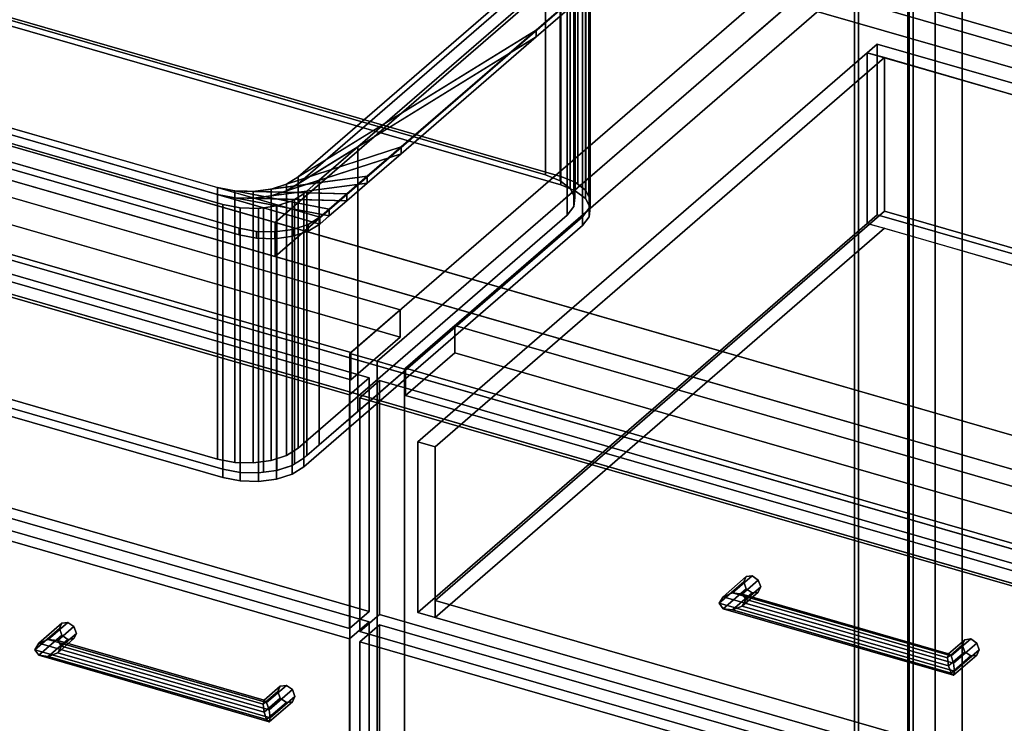
# Model space of a CAD drawing. Extents: x -1561 to 3499, y -2299 to 2343.
# Drawn here: x 1138 to 1637, y -138 to 219 of the extents above; entities that cross this region are included whole.
import ezdxf

# ---------------------------------------------------------------- set-up
doc = ezdxf.new("R2010")
doc.units = 0
doc.layers.add('layer0', color=7, linetype='CONTINUOUS')

# ---------------------------------------------------------------- blocks, each defined once
blk = doc.blocks.new('PF_OBJECT5')
at = {"layer": 'layer0'}
for p, q in [((1561.29, -351.98), (1561.29, 271.56)), ((1561.29, 271.56), (1561.29, -351.98)), ((1563.29, 273.29), (1563.29, -350.25)), ((1563.29, -350.25), (1563.29, 273.29))]:
    blk.add_line(p, q, dxfattribs=at)
blk = doc.blocks.new('PF_OBJECT7')
at = {"layer": 'layer0'}
for p, q in [((1588.29, 294.94), (1305.29, 49.86)), ((1305.29, 49.86), (1588.29, 294.94)), ((1588.29, 294.94), (1588.29, -328.6)), ((1588.29, -328.6), (1588.29, 294.94)), ((1319.15, 45.86), (1602.15, 290.94)), ((1602.15, 290.94), (1319.15, 45.86)), ((1602.15, -332.6), (1602.15, 290.94)), ((1602.15, 290.94), (1602.15, -332.6)), ((1330.79, 71.94), (838.89, 213.94)), ((838.89, 213.94), (1330.79, 71.94)), ((838.89, 200.08), (1330.79, 58.08)), ((1330.79, 58.08), (838.89, 200.08)), ((813.89, 192.29), (1305.79, 50.29)), ((1305.79, 50.29), (813.89, 192.29)), ((1305.79, 36.43), (813.89, 178.43)), ((813.89, 178.43), (1305.79, 36.43)), ((1305.79, 50.29), (1330.79, 71.94)), ((1330.79, 71.94), (1305.79, 50.29)), ((1330.79, 58.08), (1330.79, 71.94)), ((1330.79, 71.94), (1330.79, 58.08)), ((1330.79, 58.08), (1305.79, 36.43)), ((1305.79, 36.43), (1330.79, 58.08)), ((1305.79, 50.29), (1305.79, 36.43)), ((1305.79, 36.43), (1305.79, 50.29)), ((1305.29, 49.86), (1319.15, 45.86)), ((1305.29, -573.68), (1305.29, 49.86)), ((1319.15, 45.86), (1305.29, 49.86)), ((1305.29, 49.86), (1305.29, -573.68)), ((1319.15, 45.86), (1319.15, -577.68)), ((1319.15, -577.68), (1319.15, 45.86))]:
    blk.add_line(p, q, dxfattribs=at)
blk = doc.blocks.new('PF_OBJECT8')
at = {"layer": 'layer0'}
for p, q in [((1145.32, -100.55), (1157.82, -89.73)), ((1157.82, -89.73), (1145.32, -100.55)), ((1147.33, -97.22), (1159.09, -87.03)), ((1159.09, -87.03), (1147.33, -97.22)), ((1152.15, -95.31), (1162.15, -86.65)), ((1162.15, -86.65), (1152.15, -95.31)), ((1165.22, -88.8), (1156.98, -95.93)), ((1156.98, -95.93), (1165.22, -88.8)), ((1159.09, -87.03), (1157.82, -89.73)), ((1157.82, -89.73), (1159.09, -87.03)), ((1157.82, -89.73), (1159.09, -93.16)), ((1159.09, -93.16), (1157.82, -89.73)), ((1159.09, -87.03), (1162.15, -86.65)), ((1162.15, -86.65), (1159.09, -87.03)), ((1162.15, -86.65), (1165.22, -88.8)), ((1165.22, -88.8), (1162.15, -86.65)), ((1165.22, -88.8), (1166.48, -92.23)), ((1166.48, -92.23), (1165.22, -88.8)), ((1147.33, -103.35), (1159.09, -93.16)), ((1159.09, -93.16), (1147.33, -103.35)), ((1165.22, -94.92), (1156.98, -102.05)), ((1156.98, -102.05), (1165.22, -94.92)), ((1166.48, -92.23), (1158.98, -98.72)), ((1158.98, -98.72), (1166.48, -92.23)), ((1159.09, -93.16), (1162.15, -95.31)), ((1162.15, -95.31), (1159.09, -93.16)), ((1162.15, -95.31), (1165.22, -94.92)), ((1165.22, -94.92), (1162.15, -95.31)), ((1166.48, -92.23), (1165.22, -94.92)), ((1165.22, -94.92), (1166.48, -92.23)), ((1145.32, -100.55), (1147.33, -97.22)), ((1147.33, -97.22), (1145.32, -100.55)), ((1152.15, -95.31), (1147.33, -97.22)), ((1147.33, -97.22), (1152.15, -95.31)), ((1152.15, -103.97), (1162.15, -95.31)), ((1162.15, -95.31), (1152.15, -103.97)), ((1156.98, -95.93), (1152.15, -95.31)), ((1152.15, -95.31), (1156.98, -95.93)), ((1158.98, -98.72), (1156.98, -95.93)), ((1156.98, -95.93), (1158.98, -98.72)), ((1156.98, -102.05), (1158.98, -98.72)), ((1158.98, -98.72), (1156.98, -102.05)), ((1147.33, -103.35), (1145.32, -100.55)), ((1145.32, -100.55), (1145.32, -100.55)), ((1145.32, -100.55), (1147.33, -103.35)), ((1152.15, -103.97), (1147.33, -103.35)), ((1147.33, -103.35), (1152.15, -103.97)), ((1156.98, -102.05), (1152.15, -103.97)), ((1152.15, -103.97), (1156.98, -102.05))]:
    blk.add_line(p, q, dxfattribs=at)
blk = doc.blocks.new('PF_OBJECT9')
at = {"layer": 'layer0'}
for p, q in [((1261.71, -126.16), (1269.94, -119.03)), ((1269.94, -119.03), (1261.71, -126.16)), ((1263.01, -127.31), (1273.01, -118.65)), ((1273.01, -118.65), (1263.01, -127.31)), ((1269.94, -119.03), (1268.68, -121.73)), ((1268.68, -121.73), (1269.94, -119.03)), ((1269.94, -119.03), (1273.01, -118.65)), ((1273.01, -118.65), (1269.94, -119.03)), ((1273.01, -118.65), (1276.07, -120.8)), ((1276.07, -120.8), (1273.01, -118.65)), ((1261.18, -128.22), (1268.68, -121.73)), ((1268.68, -121.73), (1261.18, -128.22)), ((1276.07, -120.8), (1264.3, -130.99)), ((1264.3, -130.99), (1276.07, -120.8)), ((1277.34, -124.23), (1264.84, -135.05)), ((1264.84, -135.05), (1277.34, -124.23)), ((1268.68, -121.73), (1269.94, -125.16)), ((1269.94, -125.16), (1268.68, -121.73)), ((1276.07, -120.8), (1277.34, -124.23)), ((1277.34, -124.23), (1276.07, -120.8)), ((1277.34, -124.23), (1276.07, -126.92)), ((1276.07, -126.92), (1277.34, -124.23)), ((1261.18, -128.22), (1261.71, -126.16)), ((1261.71, -126.16), (1261.18, -128.22)), ((1261.71, -132.28), (1261.18, -128.22)), ((1261.18, -128.22), (1261.71, -132.28)), ((1261.71, -132.28), (1269.94, -125.16)), ((1269.94, -125.16), (1261.71, -132.28)), ((1263.01, -127.31), (1261.71, -126.16)), ((1261.71, -126.16), (1263.01, -127.31)), ((1263.01, -135.97), (1273.01, -127.31)), ((1273.01, -127.31), (1263.01, -135.97)), ((1264.3, -130.99), (1263.01, -127.31)), ((1263.01, -127.31), (1264.3, -130.99)), ((1276.07, -126.92), (1264.3, -137.11)), ((1264.3, -137.11), (1276.07, -126.92)), ((1269.94, -125.16), (1273.01, -127.31)), ((1273.01, -127.31), (1269.94, -125.16)), ((1273.01, -127.31), (1276.07, -126.92)), ((1276.07, -126.92), (1273.01, -127.31)), ((1263.01, -135.97), (1261.71, -132.28)), ((1261.71, -132.28), (1263.01, -135.97)), ((1264.84, -135.05), (1264.3, -130.99)), ((1264.3, -130.99), (1264.84, -135.05)), ((1264.3, -137.11), (1263.01, -135.97)), ((1263.01, -135.97), (1264.3, -137.11)), ((1264.3, -137.11), (1264.84, -135.05)), ((1264.84, -135.05), (1264.3, -137.11)), ((1264.84, -135.05), (1264.84, -135.05))]:
    blk.add_line(p, q, dxfattribs=at)
blk = doc.blocks.new('PF_OBJECT10')
at = {"layer": 'layer0'}
for p, q in [((1147.33, -97.22), (1145.32, -100.55)), ((1145.32, -100.55), (1147.33, -97.22)), ((1147.33, -97.22), (1152.15, -95.31)), ((1152.15, -95.31), (1147.33, -97.22)), ((1264.3, -130.99), (1147.33, -97.22)), ((1147.33, -97.22), (1264.3, -130.99)), ((1152.15, -95.31), (1156.98, -95.93)), ((1263.01, -127.31), (1152.15, -95.31)), ((1156.98, -95.93), (1152.15, -95.31)), ((1152.15, -95.31), (1263.01, -127.31)), ((1156.98, -95.93), (1158.98, -98.72)), ((1158.98, -98.72), (1156.98, -95.93)), ((1156.98, -95.93), (1261.71, -126.16)), ((1261.71, -126.16), (1156.98, -95.93)), ((1158.98, -98.72), (1156.98, -102.05)), ((1156.98, -102.05), (1158.98, -98.72)), ((1158.98, -98.72), (1261.18, -128.22)), ((1261.18, -128.22), (1158.98, -98.72)), ((1145.32, -100.55), (1145.32, -100.55)), ((1145.32, -100.55), (1147.33, -103.35)), ((1264.84, -135.05), (1145.32, -100.55)), ((1145.32, -100.55), (1264.84, -135.05)), ((1147.33, -103.35), (1145.32, -100.55)), ((1145.32, -100.55), (1145.32, -100.55)), ((1147.33, -103.35), (1152.15, -103.97)), ((1264.3, -137.11), (1147.33, -103.35)), ((1147.33, -103.35), (1264.3, -137.11)), ((1152.15, -103.97), (1147.33, -103.35)), ((1152.15, -103.97), (1156.98, -102.05)), ((1156.98, -102.05), (1152.15, -103.97)), ((1263.01, -135.97), (1152.15, -103.97)), ((1152.15, -103.97), (1263.01, -135.97)), ((1156.98, -102.05), (1261.71, -132.28)), ((1261.71, -132.28), (1156.98, -102.05)), ((1261.18, -128.22), (1261.71, -126.16)), ((1261.71, -126.16), (1261.18, -128.22)), ((1261.71, -132.28), (1261.18, -128.22)), ((1261.18, -128.22), (1261.71, -132.28)), ((1261.71, -126.16), (1263.01, -127.31)), ((1263.01, -127.31), (1261.71, -126.16)), ((1263.01, -127.31), (1264.3, -130.99)), ((1264.3, -130.99), (1263.01, -127.31)), ((1261.71, -132.28), (1263.01, -135.97)), ((1263.01, -135.97), (1261.71, -132.28)), ((1264.84, -135.05), (1264.3, -130.99)), ((1264.3, -130.99), (1264.84, -135.05)), ((1263.01, -135.97), (1264.3, -137.11)), ((1264.3, -137.11), (1263.01, -135.97)), ((1264.3, -137.11), (1264.84, -135.05)), ((1264.84, -135.05), (1264.3, -137.11)), ((1264.84, -135.05), (1264.84, -135.05)), ((1264.84, -135.05), (1264.84, -135.05))]:
    blk.add_line(p, q, dxfattribs=at)
blk = doc.blocks.new('PF_OBJECT11')
at = {"layer": 'layer0'}
for p, q in [((800.63, 62.17), (1315.05, -86.33)), ((1315.05, -86.33), (800.63, 62.17)), ((1305.05, -94.99), (790.63, 53.51)), ((790.63, 53.51), (1305.05, -94.99)), ((1315.05, -86.33), (1305.05, -94.99)), ((1305.05, -94.99), (1315.05, -86.33)), ((1315.05, -86.33), (1315.05, -575.63)), ((1315.05, -575.63), (1315.05, -86.33)), ((1305.05, -584.29), (1305.05, -94.99)), ((1305.05, -94.99), (1305.05, -584.29))]:
    blk.add_line(p, q, dxfattribs=at)
blk = doc.blocks.new('PF_OBJECT12')
at = {"layer": 'layer0'}
for p, q in [((800.63, 186.01), (1315.05, 37.51)), ((1315.05, 37.51), (800.63, 186.01)), ((1305.05, 28.85), (790.63, 177.35)), ((790.63, 177.35), (1305.05, 28.85)), ((1315.05, -81.13), (800.63, 67.37)), ((800.63, 67.37), (1315.05, -81.13)), ((790.63, 58.71), (1305.05, -89.79)), ((1305.05, -89.79), (790.63, 58.71)), ((1315.05, 37.51), (1305.05, 28.85)), ((1305.05, 28.85), (1315.05, 37.51)), ((1315.05, 37.51), (1315.05, -81.13)), ((1315.05, -81.13), (1315.05, 37.51)), ((1305.05, -89.79), (1305.05, 28.85)), ((1305.05, 28.85), (1305.05, -89.79)), ((1305.05, -89.79), (1315.05, -81.13)), ((1315.05, -81.13), (1305.05, -89.79))]:
    blk.add_line(p, q, dxfattribs=at)
blk = doc.blocks.new('PF_SKETCH18')
at = {"layer": 'layer0'}
blk.add_line((1554.98, 250.09), (1507.81, 209.25), dxfattribs=at)
blk = doc.blocks.new('PF_SKETCH20')
at = {"layer": 'layer0'}
blk.add_line((1460.65, 168.4), (1413.48, 127.55), dxfattribs=at)
blk = doc.blocks.new('PF_SKETCH22')
at = {"layer": 'layer0'}
blk.add_line((1366.31, 86.7), (1319.15, 45.86), dxfattribs=at)
blk = doc.blocks.new('PF_OBJECT24')
at = {"layer": 'layer0'}
for p, q in [((1591, -358.25), (1591, 265.29)), ((1591, 265.29), (1591, -358.25)), ((1589, 263.56), (1589, -359.98)), ((1589, -359.98), (1589, 263.56))]:
    blk.add_line(p, q, dxfattribs=at)
blk = doc.blocks.new('PF_OBJECT25')
at = {"layer": 'layer0'}
for p, q in [((1564, 228.05), (2055.91, 86.05)), ((2055.91, 86.05), (1564, 228.05))]:
    blk.add_line(p, q, dxfattribs=at)
blk = doc.blocks.new('PF_OBJECT26')
at = {"layer": 'layer0'}
for p, q in [((1602.15, 290.94), (1319.15, 45.86)), ((1319.15, 45.86), (1602.15, 290.94)), ((1602.15, 290.94), (1602.15, -332.6)), ((1602.15, -332.6), (1602.15, 290.94)), ((1333, 41.86), (1616, 286.94)), ((1616, 286.94), (1333, 41.86)), ((1616, -336.6), (1616, 286.94)), ((1616, 286.94), (1616, -336.6)), ((1358.5, 63.94), (1333.5, 42.29)), ((1333.5, 42.29), (1358.5, 63.94)), ((1850.41, -78.06), (1358.5, 63.94)), ((1358.5, 63.94), (1358.5, 50.08)), ((1358.5, 50.08), (1358.5, 63.94)), ((1358.5, 63.94), (1850.41, -78.06)), ((1333.5, 28.43), (1358.5, 50.08)), ((1358.5, 50.08), (1333.5, 28.43)), ((1358.5, 50.08), (1850.41, -91.92)), ((1850.41, -91.92), (1358.5, 50.08)), ((1319.15, 45.86), (1333, 41.86)), ((1319.15, -577.68), (1319.15, 45.86)), ((1333, 41.86), (1319.15, 45.86)), ((1319.15, 45.86), (1319.15, -577.68)), ((1333, 41.86), (1333, -581.68)), ((1333, -581.68), (1333, 41.86)), ((1333.5, 42.29), (1825.41, -99.71)), ((1333.5, 28.43), (1333.5, 42.29)), ((1825.41, -99.71), (1333.5, 42.29)), ((1333.5, 42.29), (1333.5, 28.43)), ((1825.41, -113.57), (1333.5, 28.43)), ((1333.5, 28.43), (1825.41, -113.57))]:
    blk.add_line(p, q, dxfattribs=at)
blk = doc.blocks.new('PF_OBJECT30')
at = {"layer": 'layer0'}
for p, q in [((1310.25, -96.49), (1320.25, -87.83)), ((1320.25, -87.83), (1310.25, -96.49)), ((1320.25, -577.13), (1320.25, -87.83)), ((1320.25, -87.83), (1834.66, -236.33)), ((1320.25, -87.83), (1320.25, -577.13)), ((1834.66, -236.33), (1320.25, -87.83)), ((1824.66, -244.99), (1310.25, -96.49)), ((1310.25, -96.49), (1310.25, -585.79)), ((1310.25, -585.79), (1310.25, -96.49)), ((1310.25, -96.49), (1824.66, -244.99))]:
    blk.add_line(p, q, dxfattribs=at)
blk = doc.blocks.new('PF_OBJECT31')
at = {"layer": 'layer0'}
for p, q in [((1494.6, -73.63), (1506.37, -63.44)), ((1506.37, -63.44), (1494.6, -73.63)), ((1499.43, -71.72), (1509.43, -63.06)), ((1509.43, -63.06), (1499.43, -71.72)), ((1506.37, -63.44), (1505.1, -66.14)), ((1505.1, -66.14), (1506.37, -63.44)), ((1506.37, -63.44), (1509.43, -63.06)), ((1509.43, -63.06), (1506.37, -63.44)), ((1509.43, -63.06), (1512.49, -65.21)), ((1512.49, -65.21), (1509.43, -63.06)), ((1492.6, -76.96), (1505.1, -66.14)), ((1505.1, -66.14), (1492.6, -76.96)), ((1494.6, -79.75), (1506.37, -69.56)), ((1506.37, -69.56), (1494.6, -79.75)), ((1512.49, -65.21), (1504.26, -72.34)), ((1504.26, -72.34), (1512.49, -65.21)), ((1505.1, -66.14), (1506.37, -69.56)), ((1506.37, -69.56), (1505.1, -66.14)), ((1513.76, -68.64), (1506.26, -75.13)), ((1506.26, -75.13), (1513.76, -68.64)), ((1506.37, -69.56), (1509.43, -71.72)), ((1509.43, -71.72), (1506.37, -69.56)), ((1512.49, -65.21), (1513.76, -68.64)), ((1513.76, -68.64), (1512.49, -65.21)), ((1513.76, -68.64), (1512.49, -71.33)), ((1512.49, -71.33), (1513.76, -68.64)), ((1492.6, -76.96), (1494.6, -73.63)), ((1494.6, -73.63), (1492.6, -76.96)), ((1499.43, -71.72), (1494.6, -73.63)), ((1494.6, -73.63), (1499.43, -71.72)), ((1499.43, -80.38), (1509.43, -71.72)), ((1509.43, -71.72), (1499.43, -80.38)), ((1504.26, -72.34), (1499.43, -71.72)), ((1499.43, -71.72), (1504.26, -72.34)), ((1512.49, -71.33), (1504.26, -78.46)), ((1504.26, -78.46), (1512.49, -71.33)), ((1506.26, -75.13), (1504.26, -72.34)), ((1504.26, -72.34), (1506.26, -75.13)), ((1509.43, -71.72), (1512.49, -71.33)), ((1512.49, -71.33), (1509.43, -71.72)), ((1494.6, -79.75), (1492.6, -76.96)), ((1492.6, -76.96), (1492.6, -76.96)), ((1492.6, -76.96), (1494.6, -79.75)), ((1499.43, -80.38), (1494.6, -79.75)), ((1494.6, -79.75), (1499.43, -80.38)), ((1504.26, -78.46), (1499.43, -80.38)), ((1499.43, -80.38), (1504.26, -78.46)), ((1504.26, -78.46), (1506.26, -75.13)), ((1506.26, -75.13), (1504.26, -78.46))]:
    blk.add_line(p, q, dxfattribs=at)
blk = doc.blocks.new('PF_OBJECT32')
at = {"layer": 'layer0'}
for p, q in [((1608.45, -104.63), (1615.95, -98.14)), ((1615.95, -98.14), (1608.45, -104.63)), ((1608.99, -102.57), (1617.22, -95.44)), ((1617.22, -95.44), (1608.99, -102.57)), ((1610.28, -103.72), (1620.28, -95.06)), ((1620.28, -95.06), (1610.28, -103.72)), ((1623.34, -97.21), (1611.58, -107.4)), ((1611.58, -107.4), (1623.34, -97.21)), ((1617.22, -95.44), (1615.95, -98.14)), ((1615.95, -98.14), (1617.22, -95.44)), ((1615.95, -98.14), (1617.22, -101.56)), ((1617.22, -101.56), (1615.95, -98.14)), ((1617.22, -95.44), (1620.28, -95.06)), ((1620.28, -95.06), (1617.22, -95.44)), ((1620.28, -95.06), (1623.34, -97.21)), ((1623.34, -97.21), (1620.28, -95.06)), ((1623.34, -97.21), (1624.61, -100.64)), ((1624.61, -100.64), (1623.34, -97.21)), ((1608.45, -104.63), (1608.99, -102.57)), ((1608.99, -102.57), (1608.45, -104.63)), ((1608.99, -108.69), (1608.45, -104.63)), ((1608.45, -104.63), (1608.99, -108.69)), ((1608.99, -108.69), (1617.22, -101.56)), ((1617.22, -101.56), (1608.99, -108.69)), ((1610.28, -103.72), (1608.99, -102.57)), ((1608.99, -102.57), (1610.28, -103.72)), ((1610.28, -112.38), (1620.28, -103.72)), ((1620.28, -103.72), (1610.28, -112.38)), ((1611.58, -107.4), (1610.28, -103.72)), ((1610.28, -103.72), (1611.58, -107.4)), ((1623.34, -103.33), (1611.58, -113.52)), ((1611.58, -113.52), (1623.34, -103.33)), ((1624.61, -100.64), (1612.11, -111.46)), ((1612.11, -111.46), (1624.61, -100.64)), ((1617.22, -101.56), (1620.28, -103.72)), ((1620.28, -103.72), (1617.22, -101.56)), ((1620.28, -103.72), (1623.34, -103.33)), ((1623.34, -103.33), (1620.28, -103.72)), ((1624.61, -100.64), (1623.34, -103.33)), ((1623.34, -103.33), (1624.61, -100.64)), ((1610.28, -112.38), (1608.99, -108.69)), ((1608.99, -108.69), (1610.28, -112.38)), ((1612.11, -111.46), (1611.58, -107.4)), ((1611.58, -107.4), (1612.11, -111.46)), ((1611.58, -113.52), (1610.28, -112.38)), ((1610.28, -112.38), (1611.58, -113.52)), ((1611.58, -113.52), (1612.11, -111.46)), ((1612.11, -111.46), (1611.58, -113.52)), ((1612.11, -111.46), (1612.11, -111.46))]:
    blk.add_line(p, q, dxfattribs=at)
blk = doc.blocks.new('PF_OBJECT33')
at = {"layer": 'layer0'}
for p, q in [((1494.6, -73.63), (1492.6, -76.96)), ((1492.6, -76.96), (1494.6, -73.63)), ((1494.6, -73.63), (1499.43, -71.72)), ((1499.43, -71.72), (1494.6, -73.63)), ((1611.58, -107.4), (1494.6, -73.63)), ((1494.6, -73.63), (1611.58, -107.4)), ((1499.43, -71.72), (1504.26, -72.34)), ((1610.28, -103.72), (1499.43, -71.72)), ((1504.26, -72.34), (1499.43, -71.72)), ((1499.43, -71.72), (1610.28, -103.72)), ((1504.26, -72.34), (1506.26, -75.13)), ((1506.26, -75.13), (1504.26, -72.34)), ((1504.26, -72.34), (1608.99, -102.57)), ((1608.99, -102.57), (1504.26, -72.34)), ((1492.6, -76.96), (1492.6, -76.96)), ((1492.6, -76.96), (1494.6, -79.75)), ((1612.11, -111.46), (1492.6, -76.96)), ((1492.6, -76.96), (1612.11, -111.46)), ((1494.6, -79.75), (1492.6, -76.96)), ((1492.6, -76.96), (1492.6, -76.96)), ((1494.6, -79.75), (1499.43, -80.38)), ((1611.58, -113.52), (1494.6, -79.75)), ((1494.6, -79.75), (1611.58, -113.52)), ((1499.43, -80.38), (1494.6, -79.75)), ((1499.43, -80.38), (1504.26, -78.46)), ((1504.26, -78.46), (1499.43, -80.38)), ((1506.26, -75.13), (1504.26, -78.46)), ((1504.26, -78.46), (1506.26, -75.13)), ((1504.26, -78.46), (1608.99, -108.69)), ((1608.99, -108.69), (1504.26, -78.46)), ((1506.26, -75.13), (1608.45, -104.63)), ((1608.45, -104.63), (1506.26, -75.13)), ((1610.28, -112.38), (1499.43, -80.38)), ((1499.43, -80.38), (1610.28, -112.38)), ((1608.45, -104.63), (1608.99, -102.57)), ((1608.99, -102.57), (1608.45, -104.63)), ((1608.99, -108.69), (1608.45, -104.63)), ((1608.45, -104.63), (1608.99, -108.69)), ((1608.99, -102.57), (1610.28, -103.72)), ((1610.28, -103.72), (1608.99, -102.57)), ((1610.28, -103.72), (1611.58, -107.4)), ((1611.58, -107.4), (1610.28, -103.72)), ((1608.99, -108.69), (1610.28, -112.38)), ((1610.28, -112.38), (1608.99, -108.69)), ((1612.11, -111.46), (1611.58, -107.4)), ((1611.58, -107.4), (1612.11, -111.46)), ((1610.28, -112.38), (1611.58, -113.52)), ((1611.58, -113.52), (1610.28, -112.38)), ((1611.58, -113.52), (1612.11, -111.46)), ((1612.11, -111.46), (1611.58, -113.52)), ((1612.11, -111.46), (1612.11, -111.46)), ((1612.11, -111.46), (1612.11, -111.46))]:
    blk.add_line(p, q, dxfattribs=at)
blk = doc.blocks.new('PF_OBJECT34')
at = {"layer": 'layer0'}
for p, q in [((1310.25, 27.35), (1320.25, 36.01)), ((1320.25, 36.01), (1310.25, 27.35)), ((1320.25, -82.63), (1320.25, 36.01)), ((1320.25, 36.01), (1834.66, -112.49)), ((1320.25, 36.01), (1320.25, -82.63)), ((1834.66, -112.49), (1320.25, 36.01)), ((1824.66, -121.15), (1310.25, 27.35)), ((1310.25, 27.35), (1310.25, -91.29)), ((1310.25, -91.29), (1310.25, 27.35)), ((1310.25, 27.35), (1824.66, -121.15)), ((1320.25, -82.63), (1310.25, -91.29)), ((1310.25, -91.29), (1320.25, -82.63)), ((1834.66, -231.13), (1320.25, -82.63)), ((1320.25, -82.63), (1834.66, -231.13)), ((1310.25, -91.29), (1824.66, -239.79)), ((1824.66, -239.79), (1310.25, -91.29))]:
    blk.add_line(p, q, dxfattribs=at)
blk = doc.blocks.new('PF_OBJECT35')
at = {"layer": 'layer0'}
for p, q in [((1567.8, 202.42), (1572.8, 206.75)), ((1572.8, 206.75), (1567.8, 202.42)), ((1572.8, 120.15), (1572.8, 206.75)), ((1572.8, 206.75), (2049.11, 69.25)), ((1572.8, 206.75), (1572.8, 120.15)), ((2049.11, 69.25), (1572.8, 206.75)), ((1339.8, 4.97), (1567.8, 202.42)), ((1567.8, 202.42), (1339.8, 4.97)), ((1576.46, 199.92), (1348.46, 2.47)), ((1348.46, 2.47), (1576.46, 199.92)), ((1567.8, 115.82), (1567.8, 202.42)), ((1567.8, 202.42), (1567.8, 115.82)), ((1567.8, 202.42), (2044.11, 64.92)), ((1576.46, 199.92), (1567.8, 202.42)), ((2035.45, 67.42), (1576.46, 199.92)), ((1576.46, 199.92), (1576.46, 121.98)), ((1576.46, 121.98), (1576.46, 199.92)), ((1348.46, -75.48), (1576.46, 121.98)), ((1576.46, 121.98), (1348.46, -75.48)), ((1572.8, 120.15), (1567.8, 115.82)), ((1567.8, 115.82), (1572.8, 120.15)), ((2049.11, -17.35), (1572.8, 120.15)), ((1572.8, 120.15), (2049.11, -17.35)), ((1576.46, 121.98), (2035.45, -10.52)), ((2035.45, -10.52), (1576.46, 121.98)), ((1567.8, 115.82), (1339.8, -81.64)), ((1339.8, -81.64), (1567.8, 115.82)), ((2044.11, -21.68), (1567.8, 115.82)), ((1567.8, 115.82), (1576.46, 113.32)), ((1576.46, 113.32), (1348.46, -84.14)), ((1348.46, -84.14), (1576.46, 113.32)), ((1576.46, 113.32), (2035.45, -19.18)), ((1348.46, 2.47), (1339.8, 4.97)), ((1339.8, 4.97), (1339.8, -81.64)), ((1339.8, -81.64), (1339.8, 4.97)), ((1339.8, 4.97), (1348.46, 2.47)), ((1348.46, -84.14), (1348.46, 2.47)), ((1348.46, 2.47), (1348.46, -75.48)), ((1807.45, -207.98), (1348.46, -75.48)), ((1348.46, -75.48), (1348.46, -84.14)), ((1348.46, -75.48), (1807.45, -207.98)), ((1339.8, -81.64), (1348.46, -84.14)), ((1348.46, -84.14), (1339.8, -81.64)), ((1348.46, -84.14), (1807.45, -216.64)), ((1807.45, -216.64), (1348.46, -84.14))]:
    blk.add_line(p, q, dxfattribs=at)
blk = doc.blocks.new('PF_SKETCH40')
at = {"layer": 'layer0'}
blk.add_line((1554.98, 250.09), (1507.81, 209.25), dxfattribs=at)
blk = doc.blocks.new('PF_SKETCH42')
at = {"layer": 'layer0'}
blk.add_line((1460.65, 168.4), (1413.48, 127.55), dxfattribs=at)
blk = doc.blocks.new('PF_SKETCH44')
at = {"layer": 'layer0'}
blk.add_line((1366.31, 86.7), (1319.15, 45.86), dxfattribs=at)
blk = doc.blocks.new('PF_OBJECT82')
at = {"layer": 'layer0'}
for p, q in [((466.9, 551.11), (2070.78, 88.11)), ((2070.78, 70.79), (466.9, 533.79)), ((1894.28, -64.74), (290.4, 398.26)), ((290.4, 380.94), (1894.28, -82.06)), ((1844.28, -108.05), (240.4, 354.95)), ((240.4, 354.95), (1844.28, -108.05)), ((240.4, 337.63), (1844.28, -125.37)), ((1844.28, -125.37), (240.4, 337.63)), ((1267.28, 116.26), (1443.78, 269.11)), ((1443.78, 269.11), (1267.28, 116.26)), ((2070.78, 88.11), (1443.78, 269.11)), ((1267.28, 98.94), (1443.78, 251.79)), ((1443.78, 251.79), (1267.28, 98.94)), ((1443.78, 251.79), (2070.78, 70.79)), ((918.27, 217.01), (1267.28, 116.26)), ((1267.28, 98.94), (918.27, 199.69)), ((1267.28, 116.26), (1267.28, 98.94)), ((1267.28, 98.94), (1267.28, 116.26)), ((1267.28, 116.26), (1894.28, -64.74)), ((1894.28, -82.06), (1267.28, 98.94))]:
    blk.add_line(p, q, dxfattribs=at)
blk = doc.blocks.new('PF_OBJECT83')
at = {"layer": 'layer0'}
for p, q in [((1430.55, 270.62), (1279.05, 139.42)), ((1279.05, 135.95), (1430.55, 267.15)), ((1456.53, 263.12), (1399.74, 213.93)), ((1399.74, 213.93), (1456.53, 263.12)), ((1279.05, 139.42), (1415.55, 257.63)), ((1456.53, 259.65), (1399.74, 210.47)), ((1399.74, 210.47), (1456.53, 259.65)), ((1415.55, 254.16), (1279.05, 135.95)), ((956.61, 215.18), (1238.07, 133.93)), ((1290.03, 118.93), (956.61, 215.18)), ((956.61, 211.71), (1290.03, 115.46)), ((1238.07, 130.46), (956.61, 211.71)), ((1399.74, 213.93), (1273.14, 135.77)), ((1273.14, 132.3), (1399.74, 210.47)), ((1279.05, 139.42), (1399.74, 213.93)), ((1399.74, 210.47), (1279.05, 135.95)), ((1399.74, 213.93), (1331.27, 154.64)), ((1331.27, 154.64), (1399.74, 213.93)), ((1399.74, 210.47), (1331.27, 151.18)), ((1331.27, 151.18), (1399.74, 210.47)), ((1399.74, 210.47), (1399.74, 213.93)), ((1399.74, 213.93), (1399.74, 210.47)), ((1249.05, 113.44), (1105.65, 154.83)), ((1105.65, 154.83), (1249.05, 113.44)), ((1249.05, 109.97), (1105.65, 151.37)), ((1105.65, 151.37), (1249.05, 109.97)), ((1331.27, 154.64), (1265.27, 133.21)), ((1265.27, 129.75), (1331.27, 151.18)), ((1273.14, 135.77), (1331.27, 154.64)), ((1331.27, 151.18), (1273.14, 132.3)), ((1331.27, 154.64), (1314.08, 139.75)), ((1314.08, 139.75), (1331.27, 154.64)), ((1331.27, 151.18), (1314.08, 136.29)), ((1314.08, 136.29), (1331.27, 151.18)), ((1331.27, 151.18), (1331.27, 154.64)), ((1331.27, 154.64), (1331.27, 151.18)), ((1314.08, 139.75), (1256.2, 132)), ((1256.2, 128.53), (1314.08, 136.29)), ((1265.27, 133.21), (1314.08, 139.75)), ((1314.08, 136.29), (1265.27, 129.75)), ((1265.27, 133.21), (1273.14, 135.77)), ((1273.14, 135.77), (1279.05, 139.42)), ((1279.05, 135.95), (1273.14, 132.3)), ((1273.14, 135.77), (1273.14, 132.3)), ((1273.14, 132.3), (1273.14, 135.77)), ((1279.05, 139.42), (1279.05, 135.95)), ((1279.05, 135.95), (1279.05, 139.42)), ((1314.08, 139.75), (1303.69, 130.75)), ((1303.69, 130.75), (1314.08, 139.75)), ((1314.08, 136.29), (1303.69, 127.29)), ((1303.69, 127.29), (1314.08, 136.29)), ((1314.08, 136.29), (1314.08, 139.75)), ((1314.08, 139.75), (1314.08, 136.29)), ((1238.07, 133.93), (1238.07, 130.46)), ((1238.07, 130.46), (1238.07, 133.93)), ((1238.07, 133.93), (1246.83, 132.24)), ((1294.78, 123.04), (1238.07, 133.93)), ((1238.07, 133.93), (1290.03, 118.93)), ((1290.03, 115.46), (1238.07, 130.46)), ((1238.07, 130.46), (1294.78, 119.58)), ((1246.83, 128.78), (1238.07, 130.46)), ((1246.83, 132.24), (1246.83, 128.78)), ((1246.83, 128.78), (1246.83, 132.24)), ((1246.83, 132.24), (1256.2, 132)), ((1303.69, 130.75), (1246.83, 132.24)), ((1246.83, 132.24), (1294.78, 123.04)), ((1256.2, 132), (1265.27, 133.21)), ((1256.2, 132), (1256.2, 128.53)), ((1256.2, 128.53), (1256.2, 132)), ((1256.2, 132), (1303.69, 130.75)), ((1265.27, 133.21), (1265.27, 129.75)), ((1265.27, 129.75), (1265.27, 133.21)), ((1273.14, 132.3), (1265.27, 129.75)), ((1303.69, 130.75), (1294.78, 123.04)), ((1294.78, 123.04), (1303.69, 130.75)), ((1303.69, 127.29), (1303.69, 130.75)), ((1303.69, 130.75), (1303.69, 127.29)), ((1294.78, 119.58), (1246.83, 128.78)), ((1246.83, 128.78), (1303.69, 127.29)), ((1256.2, 128.53), (1246.83, 128.78)), ((1265.27, 129.75), (1256.2, 128.53)), ((1303.69, 127.29), (1256.2, 128.53)), ((1303.69, 127.29), (1294.78, 119.58)), ((1294.78, 119.58), (1303.69, 127.29)), ((1294.78, 123.04), (1290.03, 118.93)), ((1290.03, 118.93), (1294.78, 123.04)), ((1294.78, 119.58), (1294.78, 123.04)), ((1294.78, 123.04), (1294.78, 119.58)), ((1284.12, 115.28), (1276.25, 112.72)), ((1276.25, 112.72), (1284.12, 115.28)), ((1290.03, 118.93), (1284.12, 115.28)), ((1284.12, 115.28), (1290.03, 118.93)), ((1290.03, 115.46), (1284.12, 111.81)), ((1284.12, 111.81), (1290.03, 115.46)), ((1284.12, 111.81), (1284.12, 115.28)), ((1284.12, 115.28), (1284.12, 111.81)), ((1294.78, 119.58), (1290.03, 115.46)), ((1290.03, 115.46), (1294.78, 119.58)), ((1290.03, 115.46), (1290.03, 118.93)), ((1290.03, 118.93), (1290.03, 115.46)), ((1290.03, 118.93), (1290.03, 118.93)), ((1290.03, 115.46), (1290.03, 115.46)), ((1249.05, 109.97), (1249.05, 113.44)), ((1249.05, 113.44), (1249.05, 109.97)), ((1257.81, 111.75), (1249.05, 113.44)), ((1249.05, 113.44), (1257.81, 111.75)), ((1257.81, 108.29), (1249.05, 109.97)), ((1249.05, 109.97), (1257.81, 108.29)), ((1257.81, 108.29), (1257.81, 111.75)), ((1257.81, 111.75), (1257.81, 108.29)), ((1267.19, 111.51), (1257.81, 111.75)), ((1257.81, 111.75), (1267.19, 111.51)), ((1276.25, 112.72), (1267.19, 111.51)), ((1267.19, 111.51), (1276.25, 112.72)), ((1267.19, 108.04), (1267.19, 111.51)), ((1267.19, 111.51), (1267.19, 108.04)), ((1276.25, 109.26), (1276.25, 112.72)), ((1276.25, 112.72), (1276.25, 109.26)), ((1284.12, 111.81), (1276.25, 109.26)), ((1276.25, 109.26), (1284.12, 111.81)), ((1267.19, 108.04), (1257.81, 108.29)), ((1257.81, 108.29), (1267.19, 108.04)), ((1276.25, 109.26), (1267.19, 108.04)), ((1267.19, 108.04), (1276.25, 109.26))]:
    blk.add_line(p, q, dxfattribs=at)
blk = doc.blocks.new('PF_OBJECT84')
at = {"layer": 'layer0'}
for p, q in [((1404.57, 140.42), (1404.57, 274.65)), ((1404.57, 274.65), (1404.57, 140.42)), ((1411.86, 271.7), (1411.86, 137.47)), ((1411.86, 137.47), (1411.86, 271.7)), ((1412.31, 273.86), (1412.31, 139.63)), ((1412.31, 139.63), (1412.31, 273.86)), ((1419.61, 136.67), (1419.61, 270.91)), ((1419.61, 270.91), (1419.61, 136.67)), ((1420.85, 269.96), (1420.85, 135.72)), ((1420.85, 135.72), (1420.85, 269.96)), ((1416.97, 267.77), (1416.97, 133.53)), ((1416.97, 133.53), (1416.97, 267.77)), ((1424.72, 132.74), (1424.72, 266.97)), ((1424.72, 266.97), (1424.72, 132.74)), ((1424.99, 132.23), (1424.99, 266.46)), ((1424.99, 266.46), (1424.99, 132.23)), ((1426.5, 263.65), (1279.05, 135.95)), ((1419.4, 263.23), (1419.4, 129)), ((1419.4, 129), (1419.4, 263.23)), ((1426.5, 129.42), (1426.5, 263.65)), ((1426.5, 263.65), (1426.5, 129.42)), ((1427.15, 128.21), (1427.15, 262.44)), ((1427.15, 262.44), (1427.15, 128.21)), ((1418.91, 258.55), (1418.91, 124.31)), ((1418.91, 124.31), (1418.91, 258.55)), ((1426.66, 123.52), (1426.66, 257.75)), ((1426.66, 257.75), (1426.66, 123.52)), ((1279.05, 135.95), (1415.55, 254.16)), ((1423.29, 253.37), (1309.22, 154.58)), ((1309.22, 154.58), (1423.29, 253.37)), ((1415.55, 254.16), (1415.55, 119.93)), ((1415.55, 119.93), (1415.55, 254.16)), ((1423.29, 119.14), (1423.29, 253.37)), ((1423.29, 253.37), (1423.29, 119.14)), ((1122.2, 223.38), (1412.31, 139.63)), ((1412.31, 139.63), (1122.2, 223.38)), ((1404.57, 140.42), (1123.11, 221.67)), ((1123.11, 221.67), (1404.57, 140.42)), ((1122.2, 219.05), (1412.31, 135.3)), ((1412.31, 135.3), (1122.2, 219.05)), ((956.61, 211.71), (1238.07, 130.46)), ((1261.37, 123.74), (956.61, 211.71)), ((1240.81, 125.34), (993.87, 196.63)), ((993.87, 196.63), (1240.81, 125.34)), ((1309.22, 154.58), (1273.14, 132.3)), ((1279.05, 135.95), (1309.22, 154.58)), ((1309.22, 154.58), (1289.71, 137.68)), ((1289.71, 137.68), (1309.22, 154.58)), ((1309.22, 20.35), (1309.22, 154.58)), ((1309.22, 154.58), (1309.22, 20.35)), ((1411.86, 137.47), (1404.57, 140.42)), ((1404.57, 140.42), (1411.86, 137.47)), ((1289.71, 137.68), (1265.27, 129.75)), ((1273.14, 132.3), (1289.71, 137.68)), ((1273.14, 132.3), (1279.05, 135.95)), ((1279.05, 135.95), (1279.05, 1.72)), ((1279.05, 1.72), (1279.05, 135.95)), ((1289.71, 137.68), (1283.34, 132.17)), ((1283.34, 132.17), (1289.71, 137.68)), ((1289.71, 3.45), (1289.71, 137.68)), ((1289.71, 137.68), (1289.71, 3.45)), ((1416.97, 133.53), (1411.86, 137.47)), ((1411.86, 137.47), (1416.97, 133.53)), ((1412.31, 139.63), (1412.31, 135.3)), ((1412.31, 139.63), (1419.61, 136.67)), ((1412.31, 135.3), (1412.31, 139.63)), ((1419.61, 136.67), (1412.31, 139.63)), ((1412.31, 135.3), (1419.61, 132.34)), ((1419.61, 132.34), (1412.31, 135.3)), ((1419.61, 136.67), (1424.72, 132.74)), ((1419.61, 132.34), (1419.61, 136.67)), ((1420.85, 135.72), (1419.61, 136.67)), ((1419.61, 136.67), (1419.61, 132.34)), ((1424.72, 132.74), (1420.85, 135.72)), ((1238.07, 130.46), (1238.07, -3.77)), ((1238.07, -3.77), (1238.07, 130.46)), ((1238.07, 130.46), (1246.83, 128.78)), ((1268.19, 124.68), (1238.07, 130.46)), ((1238.07, 130.46), (1261.37, 123.74)), ((1283.34, 132.17), (1256.2, 128.53)), ((1265.27, 129.75), (1273.14, 132.3)), ((1265.27, 129.75), (1283.34, 132.17)), ((1273.14, 132.3), (1273.14, -1.93)), ((1273.14, -1.93), (1273.14, 132.3)), ((1281.79, 130.83), (1277.19, 127.98)), ((1277.19, 127.98), (1281.79, 130.83)), ((1283.34, 132.17), (1281.79, 130.83)), ((1281.79, 130.83), (1283.34, 132.17)), ((1281.79, -3.4), (1281.79, 130.83)), ((1281.79, 130.83), (1281.79, -3.4)), ((1283.34, -2.06), (1283.34, 132.17)), ((1283.34, 132.17), (1283.34, -2.06)), ((1419.4, 129), (1416.97, 133.53)), ((1416.97, 133.53), (1419.4, 129)), ((1419.61, 132.34), (1424.72, 128.41)), ((1424.72, 128.41), (1419.61, 132.34)), ((1424.72, 132.74), (1427.15, 128.21)), ((1424.72, 128.41), (1424.72, 132.74)), ((1424.99, 132.23), (1424.72, 132.74)), ((1424.72, 132.74), (1424.72, 128.41)), ((1426.5, 129.42), (1424.99, 132.23)), ((1240.81, -8.9), (1240.81, 125.34)), ((1240.81, 125.34), (1240.81, -8.9)), ((1249.58, 123.66), (1240.81, 125.34)), ((1240.81, 125.34), (1249.58, 123.66)), ((1246.83, 128.78), (1246.83, -5.45)), ((1246.83, -5.45), (1246.83, 128.78)), ((1246.83, 128.78), (1256.2, 128.53)), ((1277.19, 127.98), (1246.83, 128.78)), ((1246.83, 128.78), (1268.19, 124.68)), ((1256.2, 128.53), (1265.27, 129.75)), ((1256.2, 128.53), (1256.2, -5.7)), ((1256.2, -5.7), (1256.2, 128.53)), ((1256.2, 128.53), (1277.19, 127.98)), ((1265.27, 129.75), (1265.27, -4.49)), ((1265.27, -4.49), (1265.27, 129.75)), ((1275.89, 127.18), (1268.19, 124.68)), ((1268.19, 124.68), (1275.89, 127.18)), ((1277.19, 127.98), (1275.89, 127.18)), ((1275.89, 127.18), (1277.19, 127.98)), ((1275.89, -7.05), (1275.89, 127.18)), ((1275.89, 127.18), (1275.89, -7.05)), ((1277.19, -6.25), (1277.19, 127.98)), ((1277.19, 127.98), (1277.19, -6.25)), ((1418.91, 124.31), (1419.4, 129)), ((1419.4, 129), (1418.91, 124.31)), ((1424.72, 128.41), (1427.15, 123.88)), ((1427.15, 123.88), (1424.72, 128.41)), ((1427.15, 128.21), (1426.5, 129.42)), ((1427.15, 128.21), (1426.66, 123.52)), ((1426.66, 123.52), (1427.15, 128.21)), ((1427.15, 123.88), (1427.15, 128.21)), ((1427.15, 128.21), (1427.15, 123.88)), ((1249.58, -10.58), (1249.58, 123.66)), ((1249.58, 123.66), (1249.58, -10.58)), ((1258.95, 123.41), (1249.58, 123.66)), ((1249.58, 123.66), (1258.95, 123.41)), ((1261.37, 123.74), (1258.95, 123.41)), ((1258.95, 123.41), (1261.37, 123.74)), ((1258.95, -10.82), (1258.95, 123.41)), ((1258.95, 123.41), (1258.95, -10.82)), ((1268.02, 124.63), (1261.37, 123.74)), ((1261.37, 123.74), (1268.02, 124.63)), ((1261.37, -10.5), (1261.37, 123.74)), ((1261.37, 123.74), (1261.37, -10.5)), ((1268.19, 124.68), (1268.02, 124.63)), ((1268.02, 124.63), (1268.19, 124.68)), ((1268.02, -9.61), (1268.02, 124.63)), ((1268.02, 124.63), (1268.02, -9.61)), ((1268.19, -9.55), (1268.19, 124.68)), ((1268.19, 124.68), (1268.19, -9.55)), ((1279.05, 1.72), (1415.55, 119.93)), ((1415.55, 119.93), (1279.05, 1.72)), ((1415.55, 119.93), (1418.91, 124.31)), ((1418.91, 124.31), (1415.55, 119.93)), ((1426.66, 123.52), (1423.29, 119.14)), ((1423.29, 119.14), (1426.66, 123.52)), ((1427.15, 123.88), (1426.66, 119.19)), ((1426.66, 119.19), (1427.15, 123.88)), ((1426.66, 119.19), (1426.66, 123.52)), ((1426.66, 123.52), (1426.66, 119.19)), ((1423.29, 119.14), (1281.79, -3.4)), ((1309.22, 20.35), (1423.29, 119.14)), ((1426.66, 119.19), (1423.29, 114.81)), ((1423.29, 114.81), (1426.66, 119.19)), ((1423.29, 114.81), (1423.29, 119.14)), ((1423.29, 119.14), (1423.29, 114.81)), ((1423.29, 114.81), (1281.79, -7.73)), ((1281.79, -7.73), (1423.29, 114.81)), ((956.61, 77.48), (1238.07, -3.77)), ((1238.07, -3.77), (956.61, 77.48)), ((1240.81, -8.9), (950.7, 74.85)), ((1240.81, -13.23), (950.7, 70.52)), ((950.7, 70.52), (1240.81, -13.23)), ((993.87, 62.39), (1240.81, -8.9)), ((1289.71, 3.45), (1309.22, 20.35)), ((1273.14, -1.93), (1279.05, 1.72)), ((1279.05, 1.72), (1273.14, -1.93)), ((1283.34, -2.06), (1289.71, 3.45)), ((1238.07, -3.77), (1246.83, -5.45)), ((1246.83, -5.45), (1238.07, -3.77)), ((1256.2, -5.7), (1265.27, -4.49)), ((1265.27, -4.49), (1256.2, -5.7)), ((1265.27, -4.49), (1273.14, -1.93)), ((1273.14, -1.93), (1265.27, -4.49)), ((1281.79, -3.4), (1275.89, -7.05)), ((1277.19, -6.25), (1281.79, -3.4)), ((1281.79, -3.4), (1283.34, -2.06)), ((1281.79, -7.73), (1281.79, -3.4)), ((1281.79, -3.4), (1281.79, -7.73)), ((1240.81, -13.23), (1240.81, -8.9)), ((1249.58, -10.58), (1240.81, -8.9)), ((1240.81, -8.9), (1240.81, -13.23)), ((1240.81, -8.9), (1249.58, -10.58)), ((1246.83, -5.45), (1256.2, -5.7)), ((1256.2, -5.7), (1246.83, -5.45)), ((1268.02, -9.61), (1258.95, -10.82)), ((1261.37, -10.5), (1268.02, -9.61)), ((1275.89, -7.05), (1268.02, -9.61)), ((1268.02, -9.61), (1268.19, -9.55)), ((1268.02, -13.94), (1268.02, -9.61)), ((1268.02, -9.61), (1268.02, -13.94)), ((1268.19, -9.55), (1275.89, -7.05)), ((1275.89, -7.05), (1277.19, -6.25)), ((1275.89, -11.38), (1275.89, -7.05)), ((1275.89, -7.05), (1275.89, -11.38)), ((1281.79, -7.73), (1275.89, -11.38)), ((1275.89, -11.38), (1281.79, -7.73)), ((1249.58, -14.91), (1240.81, -13.23)), ((1240.81, -13.23), (1249.58, -14.91)), ((1249.58, -14.91), (1249.58, -10.58)), ((1258.95, -10.82), (1249.58, -10.58)), ((1249.58, -10.58), (1249.58, -14.91)), ((1249.58, -10.58), (1258.95, -10.82)), ((1258.95, -15.15), (1249.58, -14.91)), ((1249.58, -14.91), (1258.95, -15.15)), ((1258.95, -10.82), (1261.37, -10.5)), ((1258.95, -15.15), (1258.95, -10.82)), ((1258.95, -10.82), (1258.95, -15.15)), ((1268.02, -13.94), (1258.95, -15.15)), ((1258.95, -15.15), (1268.02, -13.94)), ((1275.89, -11.38), (1268.02, -13.94)), ((1268.02, -13.94), (1275.89, -11.38))]:
    blk.add_line(p, q, dxfattribs=at)

msp = doc.modelspace()

# ---------------------------------------------------------------- block references
for name in ['PF_OBJECT82', 'PF_OBJECT7', 'PF_OBJECT5', 'PF_OBJECT83', 'PF_OBJECT84', 'PF_OBJECT26', 'PF_OBJECT24', 'PF_OBJECT25', 'PF_SKETCH18', 'PF_SKETCH40', 'PF_OBJECT35', 'PF_OBJECT12', 'PF_SKETCH20', 'PF_SKETCH42', 'PF_SKETCH22', 'PF_SKETCH44', 'PF_OBJECT11', 'PF_OBJECT34', 'PF_OBJECT31', 'PF_OBJECT33', 'PF_OBJECT8', 'PF_OBJECT30', 'PF_OBJECT10', 'PF_OBJECT32', 'PF_OBJECT9']:
    msp.add_blockref(name, (0, 0))

doc.saveas('drawing.dxf')
